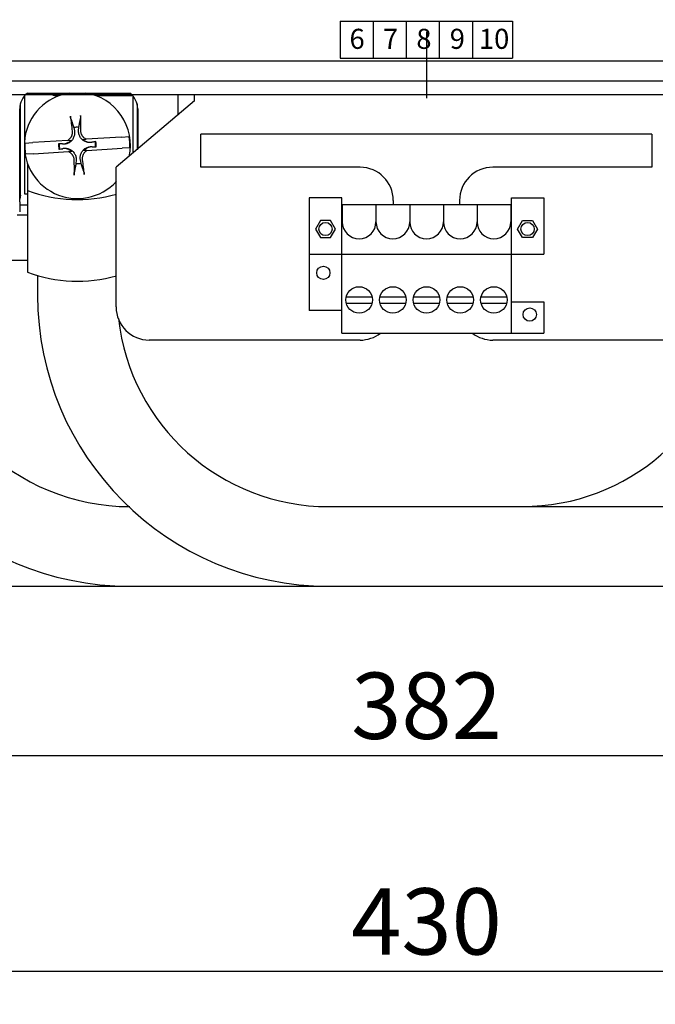
# Model space of a CAD drawing. Extents: x -189 to 707, y -31 to 466.
# Drawn here: x 8 to 104, y -31 to 117 of the extents above; entities that cross this region are included whole.
import ezdxf

# ---------------------------------------------------------------- set-up
doc = ezdxf.new("R2010")
doc.units = 0
doc.linetypes.add('DASHDOTX2', pattern=[20, 10, -5, 0, -5])
doc.layers.get('0').update_dxf_attribs({"linetype": 'CONTINUOUS'})
doc.layers.get('DEFPOINTS').update_dxf_attribs({"linetype": 'CONTINUOUS'})
for name, color, linetype in [('DIM', 3, 'CONTINUOUS'), ('PART', 7, 'CONTINUOUS'), ('PART3', 2, 'CONTINUOUS')]:
    doc.layers.add(name, color=color, linetype=linetype)
doc.layers.add('可見 (ISO)', color=3, linetype='CONTINUOUS', lineweight=25)
doc.styles.add('DAYUSP', font='SIMPLEX.shx', dxfattribs={"bigfont": 'chineset.shx'})
doc.styles.get("Standard").update_dxf_attribs({"font": 'simplex.shx', "bigfont": 'chineset.shx'})
doc.dimstyles.get("Standard").update_dxf_attribs({"dimtxt": 0.18, "dimasz": 0.18, "dimexe": 0.18, "dimexo": 0.0625, "dimgap": 0.09, "dimtad": 0, "dimtih": 1, "dimtoh": 1, "dimdec": 4, "dimzin": 0, "dimdsep": 46, "dimtxsty": 'Standard', "dimcen": 0.09, "dimadec": 0, "dimazin": 0, "dimtfac": 1, "dimtdec": 4, "dimtofl": 0, "dimtmove": 0, "dimatfit": 3, "dimfxl": 0, "dimtolj": 1, "dimtzin": 0, "dimarcsym": 0})

# ---------------------------------------------------------------- blocks, each defined once
blk = doc.blocks.new('*D2')
at = {"layer": 'DEFPOINTS', "color": 0}
for p in [(-145.82, 98.41), (284.18, 98.41), (284.18, -26.31)]:
    blk.add_point(p, dxfattribs=at)
at = {"layer": 'DIM', "color": 0, "lineweight": -2}
for p, q in [((-145.82, 93.41), (-145.82, -31.31)), ((284.18, 93.41), (284.18, -31.31)), ((-135.82, -26.31), (274.18, -26.31))]:
    blk.add_line(p, q, dxfattribs=at)
at = {"layer": 'DIM', "color": 0}
for points in [[(-135.82, -24.64), (-135.82, -27.98), (-145.82, -26.31)], [(274.18, -24.64), (274.18, -27.98), (284.18, -26.31)]]:
    blk.add_solid(points, dxfattribs=at)
at = {"layer": 'DIM', "color": 0, "insert": (69.18, -18.81), "char_height": 10, "attachment_point": 5, "style": 'DAYUSP'}
blk.add_mtext('\\A1;430', dxfattribs=at)
blk = doc.blocks.new('*D18')
at = {"layer": 'DEFPOINTS', "color": 0}
for p in [(69.18, 305.91), (69.18, 218.33), (-155.82, 80.91)]:
    blk.add_point(p, dxfattribs=at)
at = {"layer": 'DIM', "color": 0, "lineweight": -2}
for p, q in [((-155.82, 85.91), (-155.82, 310.91)), ((69.18, 223.33), (69.18, 310.91)), ((-145.82, 305.91), (59.18, 305.91))]:
    blk.add_line(p, q, dxfattribs=at)
at = {"layer": 'DIM', "color": 0}
for points in [[(-145.82, 307.57), (-145.82, 304.24), (-155.82, 305.91)], [(59.18, 307.57), (59.18, 304.24), (69.18, 305.91)]]:
    blk.add_solid(points, dxfattribs=at)
at = {"layer": 'DIM', "color": 0, "insert": (-43.32, 313.41), "char_height": 10, "attachment_point": 5, "style": 'DAYUSP'}
blk.add_mtext('\\A1;225', dxfattribs=at)
blk = doc.blocks.new('*D23')
at = {"layer": 'DEFPOINTS', "color": 0}
for p in [(-121.82, 105.91), (260.18, 105.91), (260.18, 6.21)]:
    blk.add_point(p, dxfattribs=at)
at = {"layer": 'DIM', "color": 0, "lineweight": -2}
for p, q in [((-121.82, 100.91), (-121.82, 1.21)), ((260.18, 100.91), (260.18, 1.21)), ((-111.82, 6.21), (250.18, 6.21))]:
    blk.add_line(p, q, dxfattribs=at)
at = {"layer": 'DIM', "color": 0}
for points in [[(-111.82, 7.88), (-111.82, 4.55), (-121.82, 6.21)], [(250.18, 7.88), (250.18, 4.55), (260.18, 6.21)]]:
    blk.add_solid(points, dxfattribs=at)
at = {"layer": 'DIM', "color": 0, "insert": (69.18, 13.71), "char_height": 10, "attachment_point": 5, "style": 'DAYUSP'}
blk.add_mtext('\\A1;382', dxfattribs=at)

msp = doc.modelspace()

# ---------------------------------------------------------------- linework, layer by layer
at = {"color": 0}
for p, q in [((61.16359623, 111.42090985), (61.16359623, 116.92090985)), ((66.16359623, 111.42090985), (66.16359623, 116.92090985)), ((71.16359623, 111.42090985), (71.16359623, 116.92090985)), ((76.16359623, 111.42090985), (76.16359623, 116.92090985)), ((-135.81757543, 105.90738083), (274.18242315, 105.90738083)), ((34.19510658, 104.90738083), (34.19510658, 105.90738083)), ((34.19510658, 104.90738083), (22.37010658, 94.90738083)), ((103.17010658, 99.90738083), (35.17010658, 99.90738083)), ((35.17010658, 94.90738083), (35.17010658, 99.90738083)), ((103.17010658, 99.90738083), (103.17010658, 94.90738083)), ((22.37010658, 73.84627783), (22.37010658, 94.90738083)), ((59.17010658, 94.90738083), (35.17010658, 94.90738083)), ((103.17010658, 94.90738083), (79.17010658, 94.90738083)), ((51.49242465, 90.29741539), (51.49242465, 73.29741539)), ((56.39242465, 90.29741539), (51.49242465, 90.29741539)), ((56.39242465, 69.89741539), (56.39242465, 90.29741539)), ((56.48242465, 89.22198881), (56.48242465, 86.68198881)), ((61.56242465, 89.22198881), (56.48242465, 89.22198881)), ((61.56242465, 89.22198881), (61.56242465, 86.68198881)), ((61.56242465, 89.22198881), (61.56242465, 86.68198881)), ((61.56242465, 89.22198881), (61.56242465, 86.68198881)), ((66.64242465, 89.22198881), (61.56242465, 89.22198881)), ((64.17010658, 89.90738083), (64.17010658, 89.22198881)), ((66.64242465, 89.22198881), (66.64242465, 86.68198881)), ((66.64242465, 89.22198881), (66.64242465, 86.68198881)), ((66.64242465, 89.22198881), (66.64242465, 86.68198881)), ((71.72242465, 89.22198881), (66.64242465, 89.22198881)), ((71.72242465, 89.22198881), (71.72242465, 86.68198881)), ((71.72242465, 89.22198881), (71.72242465, 86.68198881)), ((71.72242465, 89.22198881), (71.72242465, 86.68198881)), ((76.80242465, 89.22198881), (71.72242465, 89.22198881)), ((74.17010658, 89.90738083), (74.17010658, 89.22198881)), ((76.80242465, 89.22198881), (76.80242465, 86.68198881)), ((76.80242465, 89.22198881), (76.80242465, 86.68198881)), ((76.80242465, 89.22198881), (76.80242465, 86.68198881)), ((81.88242465, 89.22198881), (76.80242465, 89.22198881)), ((81.88242465, 89.22198881), (81.88242465, 86.68198881)), ((81.88242465, 89.22198881), (81.88242465, 86.68198881)), ((81.88242465, 89.22198881), (81.88242465, 86.68198881)), ((81.97242465, 89.22198881), (81.88242465, 89.22198881)), ((81.88242465, 89.22198881), (81.88242465, 86.68198881)), ((81.88242465, 89.22198881), (81.88242465, 86.68198881)), ((81.88242465, 89.22198881), (81.88242465, 86.68198881)), ((81.97242465, 69.89741539), (81.97242465, 90.29741539)), ((81.97242465, 90.29741539), (86.87242465, 90.29741539)), ((86.87242465, 90.29741539), (86.87242465, 81.79741539)), ((51.49242465, 81.79741539), (86.87242465, 81.79741539)), ((-5.96757543, 80.90738083), (9.03242457, 80.90738083)), ((57.08593298, 75.39741539), (60.95891632, 75.39741539)), ((57.08593298, 74.39741539), (60.95891632, 74.39741539)), ((62.16593298, 75.39741539), (66.03891632, 75.39741539)), ((62.16593298, 74.39741539), (66.03891632, 74.39741539)), ((67.24593298, 75.39741539), (71.11891632, 75.39741539)), ((67.24593298, 74.39741539), (71.11891632, 74.39741539)), ((72.32593298, 75.39741539), (76.19891632, 75.39741539)), ((72.32593298, 74.39741539), (76.19891632, 74.39741539)), ((77.40593298, 75.39741539), (81.27891632, 75.39741539)), ((77.40593298, 74.39741539), (81.27891632, 74.39741539)), ((81.97242465, 74.59741539), (86.87242465, 74.59741539)), ((86.87242465, 74.59741539), (86.87242465, 69.89741539)), ((56.39242465, 73.29741539), (51.49242465, 73.29741539)), ((56.39242465, 69.89741539), (86.87242465, 69.89741539)), ((81.97242465, 69.89741539), (86.87242465, 69.89741539)), ((35.17010658, 68.84627783), (27.37010658, 68.84627783)), ((59.17010658, 68.84627783), (35.17010658, 68.84627783)), ((110.97010658, 68.84627783), (79.17010658, 68.84627783))]:
    msp.add_line(p, q, dxfattribs=at)
for points in [[(53.19242465, 86.8964535), (52.44242465, 85.59741539), (53.19242465, 84.29837728), (54.69242465, 84.29837728), (55.44242465, 85.59741539), (54.69242465, 86.8964535)], [(85.17242465, 86.8964535), (85.92242465, 85.59741539), (85.17242465, 84.29837728), (83.67242465, 84.29837728), (82.92242465, 85.59741539), (83.67242465, 86.8964535)]]:
    msp.add_lwpolyline(points, close=True, dxfattribs=at)
for centre, radius in [((53.94242465, 85.59741539), 1), ((84.42242465, 85.59741539), 1), ((53.62242465, 78.99741539), 1), ((59.02242465, 74.89741539), 2), ((64.10242465, 74.89741539), 2), ((69.18242465, 74.89741539), 2), ((74.26242465, 74.89741539), 2), ((79.34242465, 74.89741539), 2), ((84.74242465, 72.69741539), 1)]:
    msp.add_circle(centre, radius, dxfattribs=at)
for centre, radius, start, end in [((59.17010658, 89.90738083), 5, 0, 90), ((79.17010658, 89.90738083), 5, 90, 180), ((59.02242465, 86.68198881), 2.54, 180, 0), ((64.10242465, 86.68198881), 2.54, 180, 0), ((69.18242465, 86.68198881), 2.54, 180, 0), ((74.26242465, 86.68198881), 2.54, 180, 0), ((79.34242465, 86.68198881), 2.54, 180, 0), ((27.37010658, 73.84627783), 5, 180, 270), ((59.17010658, 73.84627783), 5, 270, 307.835744795), ((79.17010658, 73.84627783), 5, 232.164255205, 270)]:
    msp.add_arc(centre, radius, start, end, dxfattribs=at)
at = {"layer": 'DIM', "color": 0, "linetype": 'DASHDOTX2'}
msp.add_line((69.18242465, 215.82882117), (69.18242465, 103.98594049), dxfattribs=at)
at = {"layer": 'PART', "color": 0}
for p, q in [((56.15959623, 116.92090985), (82.16359623, 116.92090985)), ((56.15959623, 116.92090985), (56.15959623, 111.37690985)), ((82.16359623, 116.92090985), (82.16359623, 111.37690985)), ((56.15959623, 111.37690985), (82.16359623, 111.37690985)), ((256.18242029, 110.90738825), (-117.81757535, 110.90738825)), ((258.68242029, 107.90738083), (-120.31757535, 107.90738083))]:
    msp.add_line(p, q, dxfattribs=at)
at = {"layer": 'PART3', "color": 0}
for p, q in [((9.03242457, 95.42349865), (9.03242457, 79.09696829)), ((10.53242457, 78.5885428), (10.53242457, 75.62010382)), ((23.77261867, 43.74017726), (24.2081906, 43.74021801)), ((54.18817761, 43.74297128), (173.80113274, 43.75402115)), ((-35.58209135, 31.73461975), (173.64693908, 31.75364829))]:
    msp.add_line(p, q, dxfattribs=at)
for centre, radius, start, end in [((16.53242457, 111.07601611), 21.04219212, 249.119088483, 286.2484858396), ((16.53242457, 98.75717808), 21.04219212, 249.119088483, 286.2484858396), ((24.41790865, 75.62010382), 43.88548407, 180, 270), ((24.41791449, 75.62011534), 31.88549559, 179.9658278691, 269.9999894962), ((54.41790865, 75.62010382), 43.88548407, 180, 270), ((54.41791449, 75.62011534), 31.88549559, 186.2848257564, 269.9999894962), ((83.64693324, 75.63914388), 31.88549559, 270.0000105038, 351.8487858735)]:
    msp.add_arc(centre, radius, start, end, dxfattribs=at)
at = {"layer": '可見 (ISO)', "color": 0}
for p, q in [((8.53242457, 105.63351686), (8.53242457, 90.90738083)), ((9.03242457, 106.10738083), (9.19773622, 106.10738083)), ((9.19773622, 106.10738083), (24.43242457, 106.10738083)), ((24.73242457, 105.70738083), (19.31630676, 105.70738083)), ((24.73242457, 105.84980936), (24.73242457, 105.70738083)), ((24.93242457, 97.03196265), (24.93242457, 105.63351686)), ((31.73242457, 102.78249119), (31.73242457, 105.90738083)), ((7.93242457, 90.70738083), (7.93242457, 104.47549541)), ((25.53242457, 104.47549541), (25.53242457, 97.53936222)), ((7.83242457, 89.70738083), (7.83242457, 103.70738083)), ((25.63242457, 103.70738083), (25.63242457, 97.62392882)), ((15.98467321, 100.88335402), (16.0738416, 100.4047911)), ((16.71573544, 100.44463525), (16.74503588, 100.93055187)), ((23.16410941, 99.4656545), (24.34675983, 99.53906494)), ((8.61338778, 98.56245028), (9.7960382, 98.63586072)), ((15.10512131, 98.96541044), (9.79603793, 98.63586071)), ((13.80925354, 98.41999213), (13.69710527, 98.44144793)), ((14.29575321, 98.43324607), (13.69710539, 98.44144796)), ((14.29517015, 98.3906917), (13.80925354, 98.41999213)), ((15.10512134, 98.96541044), (15.59573129, 98.99586398)), ((17.36441632, 99.10565124), (17.85502628, 99.13610478)), ((23.16410968, 99.46565452), (17.85502631, 99.13610478)), ((19.31703158, 98.79029258), (18.7239936, 98.70811941)), ((19.20839776, 98.7551322), (18.72983484, 98.66596381)), ((18.769679, 98.02406996), (19.25559561, 97.99476953)), ((19.3170317, 98.79029257), (19.20839776, 98.7551322)), ((19.25559561, 97.99476953), (19.36774388, 97.97331373)), ((9.90073974, 96.94910716), (8.71808932, 96.87569672)), ((9.90073947, 96.94910714), (15.20982284, 97.27865688)), ((13.74781745, 97.62446909), (13.85645139, 97.65962946)), ((13.74781757, 97.62446908), (14.34085555, 97.70664225)), ((13.85645139, 97.65962946), (14.33501431, 97.74879785)), ((15.70043283, 97.30911042), (15.20982287, 97.27865688)), ((17.95972781, 97.44935122), (17.46911786, 97.41889768)), ((17.95972784, 97.44935122), (23.26881122, 97.77890095)), ((18.76909594, 97.98151559), (19.36774375, 97.9733137)), ((24.45146137, 97.85231138), (23.26881094, 97.77890094)), ((16.34911371, 95.97012641), (16.31981327, 95.48420979)), ((17.08017594, 95.53140764), (16.99100755, 96.00997056)), ((7.93242457, 90.70738083), (7.83242457, 90.10738083)), ((8.53242457, 90.90738083), (9.03242457, 90.90738083)), ((7.83242457, 89.70738083), (7.83242457, 88.20738083)), ((9.03242457, 89.20738083), (7.83242457, 89.20738083)), ((9.03242457, 87.70738083), (7.43242457, 87.70738083))]:
    msp.add_line(p, q, dxfattribs=at)
at = {"layer": '可見 (ISO)', "color": 0, "flags": 128}
for points in [[(15.56034886, 102.19303183), (15.5574172, 102.20258949), (15.55434274, 102.21336551), (15.55118639, 102.22513944), (15.54800887, 102.23769109), (15.54487113, 102.25079971), (15.54174142, 102.26464247), (15.53845187, 102.27993575), (15.53505796, 102.29639186), (15.53162654, 102.31367485), (15.52822424, 102.33144844), (15.52491776, 102.34937639), (15.52175803, 102.36721192), (15.51856765, 102.38597657), (15.51532637, 102.40574523), (15.51209568, 102.42612369), (15.50893733, 102.44671625), (15.50591284, 102.46712811), (15.50308377, 102.48696416), (15.50040882, 102.50656254), (15.49775306, 102.52687158), (15.49516017, 102.54752432), (15.49267789, 102.56812571), (15.49035398, 102.58828037), (15.4882361, 102.60759323)], [(17.02442694, 102.70294891), (17.02471372, 102.68352239), (17.02490015, 102.66323505), (17.02498468, 102.64248483), (17.0249658, 102.62166997), (17.02484203, 102.6011884), (17.02461133, 102.58140966), (17.02425709, 102.56137601), (17.02378013, 102.54074681), (17.02319269, 102.51992173), (17.02250699, 102.49930017), (17.02173536, 102.47928242), (17.02089008, 102.46026726), (17.01996031, 102.44217788), (17.01889635, 102.42397865), (17.01771821, 102.40592074), (17.0164505, 102.38834607), (17.01511776, 102.37159656), (17.01374477, 102.35601386), (17.012351, 102.34189031), (17.01085848, 102.32849428), (17.0092576, 102.31564602), (17.00758156, 102.30357213), (17.00586335, 102.29249861), (17.00413619, 102.28265177)], [(15.56036054, 102.19290745), (15.58174561, 102.12695982), (15.60274446, 102.06219903), (15.62336755, 101.99859348), (15.64362485, 101.93611243), (15.66352601, 101.87472573), (15.68308024, 101.81440498), (15.70229665, 101.75512268), (15.72118383, 101.6968516), (15.73975019, 101.63956628), (15.75800383, 101.58324155), (15.77595259, 101.5278531), (15.79360403, 101.47337811), (15.81096542, 101.41979345), (15.82804391, 101.36707747), (15.84484634, 101.31520879), (15.86137932, 101.26416752), (15.87764926, 101.21393345), (15.89366246, 101.16448696), (15.90942483, 101.11581022), (15.92494225, 101.06788477), (15.94022042, 101.02069305), (15.95526477, 100.97421838), (15.97008066, 100.92844407), (15.98467321, 100.88335402)], [(16.74503588, 100.93055187), (16.75394015, 100.97710043), (16.76298144, 101.02435563), (16.77216282, 101.07233406), (16.78148755, 101.12105294), (16.79095896, 101.17052952), (16.80058052, 101.22078192), (16.81035578, 101.27182916), (16.82028842, 101.3236897), (16.83038226, 101.37638378), (16.84064115, 101.42993223), (16.8510692, 101.48435562), (16.86167055, 101.539676), (16.87244961, 101.59591575), (16.88341075, 101.65309872), (16.89455863, 101.71124849), (16.90589804, 101.77039015), (16.9174339, 101.83054967), (16.92917141, 101.89175336), (16.94111572, 101.95402931), (16.95327246, 102.01740594), (16.96564729, 102.08191256), (16.97824602, 102.14758028), (16.99107476, 102.21444084), (17.00413998, 102.2825269)], [(16.0738416, 100.4047911), (16.09209317, 100.28258622), (16.1017906, 100.15759446), (16.10269064, 100.03082118), (16.09455, 99.90327143), (16.07712534, 99.77595086), (16.0501781, 99.64986348), (16.01374329, 99.52584379), (15.96784491, 99.40443248), (15.91238461, 99.28614658), (15.84717092, 99.17145032), (15.77181692, 99.06085843), (15.68591758, 98.95493967), (15.59143501, 98.85660086), (15.49101104, 98.76814851), (15.38526016, 98.68925104), (15.27474101, 98.61958817), (15.15993792, 98.5590273), (15.04137613, 98.50753478), (14.9195892, 98.46520128), (14.79540089, 98.43216476), (14.66983703, 98.40831264), (14.54392561, 98.39352783), (14.41869408, 98.3876932), (14.29517015, 98.3906917)], [(15.74600872, 100.35936558), (15.75239931, 100.29521339), (15.75591755, 100.22985365), (15.75650667, 100.16356141), (15.75410985, 100.0966119), (15.74867042, 100.02927988), (15.74013149, 99.96184057), (15.72843634, 99.89456918), (15.71352814, 99.82774048), (15.69535873, 99.76162754), (15.67400516, 99.69647281), (15.64963948, 99.63249465), (15.62243594, 99.56991141), (15.59256895, 99.50894144), (15.56021282, 99.44980262), (15.52554187, 99.39271331), (15.48873046, 99.33789156), (15.44991825, 99.28550839), (15.40844736, 99.23465921), (15.36412325, 99.18510746), (15.31710055, 99.13709887), (15.2675343, 99.09087909), (15.21557906, 99.04669392), (15.16138978, 99.00478915), (15.10512134, 98.96541044)], [(18.72983484, 98.66596381), (18.60762996, 98.64771224), (18.48263821, 98.6380148), (18.35586493, 98.63711476), (18.22831518, 98.64525541), (18.10099461, 98.66268006), (17.97490722, 98.6896273), (17.85088753, 98.72606211), (17.72947622, 98.77196049), (17.61119032, 98.82742079), (17.49649406, 98.89263448), (17.38590217, 98.96798848), (17.27998342, 99.05388782), (17.1816446, 99.1483704), (17.09319226, 99.24879437), (17.01429479, 99.35454524), (16.94463192, 99.46506439), (16.88407104, 99.57986748), (16.83257852, 99.69842927), (16.79024503, 99.82021621), (16.75720851, 99.94440451), (16.73335639, 100.06996838), (16.71857158, 100.19587979), (16.71273695, 100.32111132), (16.71573544, 100.44463525)], [(17.85502628, 99.13610478), (17.79498612, 99.1678071), (17.73696689, 99.20196713), (17.68116079, 99.23834837), (17.62776008, 99.2767144), (17.57631521, 99.31739972), (17.52612854, 99.36102453), (17.47742797, 99.40742865), (17.43044815, 99.45644608), (17.3854237, 99.50791051), (17.34258947, 99.56165609), (17.30218004, 99.61751642), (17.26443025, 99.67532551), (17.2295663, 99.73491243), (17.19769775, 99.79603941), (17.16884824, 99.85841963), (17.1430395, 99.92176526), (17.12029329, 99.98578844), (17.10063123, 100.05020103), (17.08407505, 100.11471535), (17.07064652, 100.17904339), (17.06034526, 100.24299628), (17.05289515, 100.30775618), (17.04829755, 100.37354534), (17.04666945, 100.44010125)], [(16.99100755, 96.00997056), (16.97275598, 96.13217544), (16.96305854, 96.2571672), (16.96215851, 96.38394048), (16.97029915, 96.51149023), (16.98772381, 96.6388108), (17.01467105, 96.76489818), (17.05110586, 96.88891787), (17.09700424, 97.01032918), (17.15246453, 97.12861508), (17.21767823, 97.24331134), (17.29303222, 97.35390323), (17.37893157, 97.45982199), (17.47341414, 97.5581608), (17.57383811, 97.64661315), (17.67958899, 97.72551062), (17.79010814, 97.79517349), (17.90491122, 97.85573436), (18.02347302, 97.90722688), (18.14525995, 97.94956038), (18.26944825, 97.9825969), (18.39501212, 98.00644902), (18.52092354, 98.02123383), (18.64615507, 98.02706846), (18.769679, 98.02406996)], [(14.33501431, 97.74879785), (14.45721919, 97.76704943), (14.58221094, 97.77674686), (14.70898422, 97.7776469), (14.83653397, 97.76950625), (14.96385454, 97.7520816), (15.08994193, 97.72513436), (15.21396162, 97.68869955), (15.33537293, 97.64280117), (15.45365883, 97.58734087), (15.56835509, 97.52212718), (15.67894698, 97.44677318), (15.78486573, 97.36087384), (15.88320455, 97.26639126), (15.97165689, 97.16596729), (16.05055436, 97.06021642), (16.12021723, 96.94969727), (16.1807781, 96.83489418), (16.23227063, 96.71633239), (16.27460412, 96.59454545), (16.30764064, 96.47035715), (16.33149276, 96.34479328), (16.34627757, 96.21888187), (16.3521122, 96.09365034), (16.34911371, 95.97012641)], [(15.20982287, 97.27865688), (15.26986303, 97.24695456), (15.32788226, 97.21279453), (15.38368836, 97.17641329), (15.43708907, 97.13804726), (15.48853394, 97.09736194), (15.53872061, 97.05373713), (15.58742117, 97.00733301), (15.634401, 96.95831558), (15.67942545, 96.90685115), (15.72225968, 96.85310557), (15.76266911, 96.79724524), (15.8004189, 96.73943615), (15.83528285, 96.67984923), (15.8671514, 96.61872225), (15.89600091, 96.55634203), (15.92180965, 96.4929964), (15.94455586, 96.42897322), (15.96421792, 96.36456063), (15.9807741, 96.30004631), (15.99420263, 96.23571827), (16.00450389, 96.17176538), (16.011954, 96.10700548), (16.0165516, 96.04121632), (16.0181797, 95.97466041)], [(17.31884043, 96.05539608), (17.31244984, 96.11954827), (17.3089316, 96.18490802), (17.30834248, 96.25120025), (17.31073929, 96.31814977), (17.31617873, 96.38548178), (17.32471766, 96.4529211), (17.3364128, 96.52019248), (17.35132101, 96.58702118), (17.36949042, 96.65313413), (17.39084399, 96.71828885), (17.41520967, 96.78226701), (17.44241321, 96.84485025), (17.47228019, 96.90582022), (17.50463633, 96.96495904), (17.53930728, 97.02204835), (17.57611869, 97.0768701), (17.6149309, 97.12925327), (17.65640178, 97.18010246), (17.7007259, 97.2296542), (17.7477486, 97.27766279), (17.79731485, 97.32388257), (17.84927009, 97.36806775), (17.90345937, 97.40997251), (17.95972781, 97.44935122)], [(16.31981327, 95.48420979), (16.310909, 95.43766123), (16.3018677, 95.39040604), (16.29268633, 95.34242761), (16.2833616, 95.29370872), (16.27389019, 95.24423214), (16.26426863, 95.19397974), (16.25449337, 95.1429325), (16.24456073, 95.09107196), (16.23446689, 95.03837788), (16.22420799, 94.98482943), (16.21377995, 94.93040604), (16.2031786, 94.87508566), (16.19239954, 94.81884591), (16.1814384, 94.76166294), (16.17029052, 94.70351317), (16.15895111, 94.64437152), (16.14741525, 94.58421199), (16.13567774, 94.5230083), (16.12373343, 94.46073235), (16.11157669, 94.39735572), (16.09920186, 94.3328491), (16.08660313, 94.26718138), (16.07377439, 94.20032082), (16.06070916, 94.13223476)], [(17.50448861, 94.22185421), (17.48310354, 94.28780184), (17.46210469, 94.35256263), (17.4414816, 94.41616818), (17.42122429, 94.47864923), (17.40132314, 94.54003594), (17.3817689, 94.60035668), (17.3625525, 94.65963898), (17.34366532, 94.71791006), (17.32509896, 94.77519538), (17.30684532, 94.83152012), (17.28889656, 94.88690857), (17.27124512, 94.94138355), (17.25388373, 94.99496821), (17.23680524, 95.04768419), (17.22000281, 95.09955287), (17.20346983, 95.15059414), (17.18719988, 95.20082821), (17.17118669, 95.2502747), (17.15542432, 95.29895144), (17.1399069, 95.34687689), (17.12462873, 95.39406861), (17.10958438, 95.44054328), (17.09476849, 95.48631759), (17.08017594, 95.53140764)], [(16.04042221, 93.71181275), (16.04013543, 93.73123927), (16.039949, 93.75152661), (16.03986447, 93.77227683), (16.03988335, 93.79309169), (16.04000712, 93.81357326), (16.04023782, 93.833352), (16.04059206, 93.85338565), (16.04106902, 93.87401486), (16.04165646, 93.89483993), (16.04234216, 93.91546149), (16.04311379, 93.93547924), (16.04395907, 93.9544944), (16.04488884, 93.97258378), (16.0459528, 93.99078301), (16.04713094, 94.00884092), (16.04839865, 94.0264156), (16.04973139, 94.0431651), (16.05110438, 94.0587478), (16.05249814, 94.07287135), (16.05399067, 94.08626738), (16.05559155, 94.09911564), (16.05726759, 94.11118953), (16.05898579, 94.12226305), (16.06071296, 94.13210989)], [(17.50450029, 94.22172983), (17.50743194, 94.21217217), (17.51050641, 94.20139615), (17.51366276, 94.18962222), (17.51684028, 94.17707057), (17.51997802, 94.16396195), (17.52310773, 94.15011919), (17.52639728, 94.13482591), (17.52979119, 94.1183698), (17.53322261, 94.10108681), (17.53662491, 94.08331322), (17.53993139, 94.06538527), (17.54309112, 94.04754974), (17.5462815, 94.02878509), (17.54952278, 94.00901643), (17.55275347, 93.98863797), (17.55591182, 93.96804541), (17.55893631, 93.94763355), (17.56176538, 93.9277975), (17.56444033, 93.90819912), (17.56709609, 93.88789008), (17.56968897, 93.86723734), (17.57217125, 93.84663595), (17.57449517, 93.8264813), (17.57661305, 93.80716843)]]:
    msp.add_lwpolyline(points, dxfattribs=at)
at = {"layer": '可見 (ISO)', "color": 0}
for centre, radius, start, end in [((10.83242457, 103.70738083), 3, 126.8698976458, 180), ((16.53242457, 98.20738083), 8, 99.068721546, 317.3884184053), ((13.73242457, 107.50738083), 1.9, 227.463101637, 263.6247704632), ((13.73242457, 107.50738083), 1.75, 233.1301023542, 275.9678350872), ((13.73242457, 107.50738083), 1.75, 297.5436627778, 306.8698976458), ((13.73242457, 107.50738083), 1.9, 309.8867274018, 312.536898363), ((16.53242457, 98.20738083), 8, 348.0157999718, 80.931278454), ((22.63242457, 103.70738083), 3, 0, 53.1301023542), ((16.53242457, 98.20738083), 2.73145837, 85.5356949119, 101.5682109481), ((16.53242457, 98.20738083), 7.92699306, 357.4327226106, 9.6711832494), ((16.53242457, 98.20738083), 7.92699306, 177.4327226106, 189.6711832494), ((16.53242457, 98.20738083), 2.84496437, 175.2807019161, 191.8232039439), ((16.53242457, 98.20738083), 2.73145837, 175.5356949119, 191.5682109481), ((14.31943415, 100.16169494), 1.72861108, 269.2150574198, 317.5899282503), ((18.48673868, 100.42037125), 1.72861108, 229.5139776098, 277.8888484403), ((16.53242457, 98.20738083), 2.73145837, 355.5356949119, 11.5682109481), ((16.53242457, 98.20738083), 2.84496437, 355.2807019161, 11.8232039439), ((14.57811046, 95.99439041), 1.72861108, 49.5139776098, 97.8888484403), ((18.745415, 96.25306672), 1.72861108, 89.2150574198, 137.5899282503), ((16.53242457, 98.20738083), 2.73145837, 265.5356949119, 281.5682109481)]:
    msp.add_arc(centre, radius, start, end, dxfattribs=at)
for centre, major_axis, start_param, end_param in [((17.15756053, 98.2940016), (1.78215293, -12.86167112), 4.3583254135, 4.5390437136), ((15.90137515, 98.21602664), (0.17788066, 12.98333592), 4.8857342472, 5.0664525473), ((17.163474, 98.19873502), (-0.17788066, -12.98333592), 4.8857342472, 5.0664525473), ((15.90728861, 98.12076006), (-1.78215293, 12.86167112), 4.3583254135, 4.5390437136)]:
    msp.add_ellipse(centre, major_axis=major_axis, ratio=0.0871557427, start_param=start_param, end_param=end_param, dxfattribs=at)

# ---------------------------------------------------------------- texts
at = {"layer": 'PART', "color": 0, "char_height": 3.024, "attachment_point": 1}
for s, insert in [('{\\fArial|b0|i0|c0|p34;6}', (57.56697833, 115.79121664)), ('{\\fArial|b0|i0|c0|p34;8}', (67.64697833, 115.79121664)), ('{\\fArial|b0|i0|c0|p34;9}', (72.68697833, 115.79121664)), ('{\\fArial|b0|i0|c0|p34;10}', (77.08274822, 115.79121664)), ('{\\fArial|b0|i0|c0|p34;7}', (62.60697833, 115.79121664))]:
    msp.add_mtext_dynamic_manual_height_columns(s, width=4, gutter_width=15, heights=[0], dxfattribs=dict(at, insert=insert))

# ---------------------------------------------------------------- dimensions: what is measured, and where the dimension line sits
at = {"layer": 'DIM', "color": 0}
for base, p1, p2, picture, middle in [((69.1824246499, 305.9073808304), (-155.8175754262, 80.9073808304), (69.1824246499, 218.3288211747), '*D18', (-43.3175753882, 313.4073808304)), ((260.1824231546, 6.2136837745), (-121.8175754262, 105.9073808304), (260.1824231546, 105.9073808304), '*D23', (69.1824238642, 13.7136837745)), ((284.1824231546, -26.3088273212), (-145.8175754262, 98.4073808304), (284.1824231546, 98.4073808304), '*D2', (69.1824238642, -18.8088273212))]:
    dim = msp.add_linear_dim(base=base, p1=p1, p2=p2, dimstyle='Standard', override={"dimscale": 5, "dimtxt": 2, "dimasz": 2, "dimexe": 1, "dimexo": 1, "dimgap": 0.5, "dimtad": 1, "dimtih": 0, "dimdec": 8, "dimrnd": 0.01, "dimzin": 8, "dimtxsty": 'DAYUSP', "dimcen": -1, "dimtdec": 8, "dimtofl": 1, "dimtmove": 2, "dimtzin": 8}, dxfattribs=at)
    dim.commit()
    dim.dimension.update_dxf_attribs({"geometry": picture, "text_midpoint": middle})

doc.saveas('drawing.dxf')
